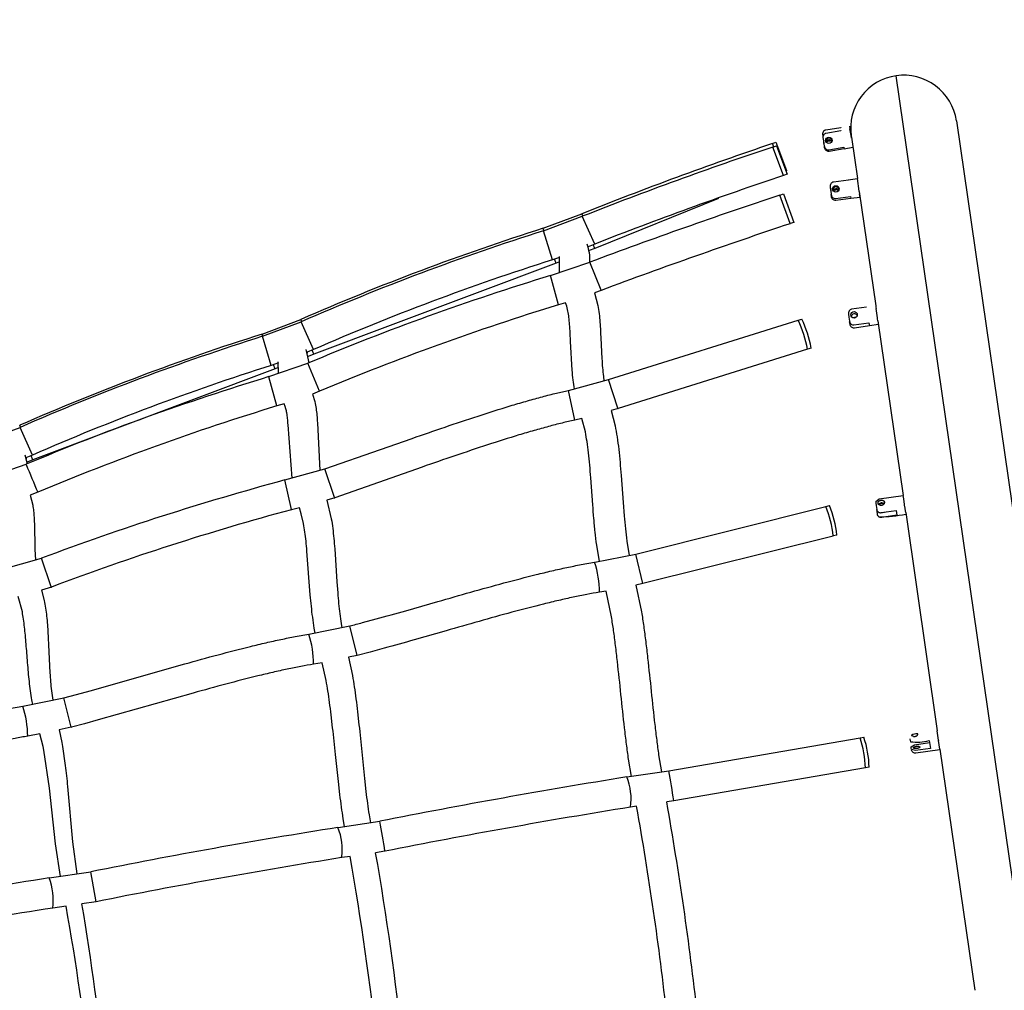
# Model space of a CAD drawing. Units: inches. Extents: x 1392 to 2957, y 96 to 782.
# Drawn here: x 2236 to 2287, y 426 to 477 of the extents above; entities that cross this region are included whole.
import ezdxf

# ---------------------------------------------------------------- set-up
doc = ezdxf.new("R2010")
doc.units = ezdxf.units.IN
doc.header["$LTSCALE"] = 5080
doc.header["$MEASUREMENT"] = 0
doc.layers.add('ASTM$DIMS', color=4, linetype='Continuous', true_color=0x00ffff)
doc.layers.add('RIPPLE 2D', color=7, linetype='Continuous', true_color=0x000000)
doc.styles.add('Arial', font='arial.ttf')
doc.dimstyles.new('ASTM RC DIMS', dxfattribs={"dimtxt": 15.74804, "dimasz": 11.81103, "dimexe": 5.905515, "dimexo": 5.905515, "dimgap": 9.842525, "dimtad": 0, "dimtih": 1, "dimtoh": 1, "dimdec": 3, "dimzin": 1, "dimdsep": 46, "dimlunit": 4, "dimtxsty": 'Arial', "dimcen": 5.905515, "dimazin": 0, "dimtfac": 1, "dimtdec": 4, "dimtix": 1, "dimtmove": 1, "dimatfit": 3, "dimfxl": 0, "dimtolj": 1, "dimtzin": 1, "dimarcsym": 0})

# ---------------------------------------------------------------- blocks, each defined once
blk = doc.blocks.new('*D1')
at = {"layer": 'ASTM$DIMS', "color": 0, "lineweight": -2}
for p, q in [((1392.092, 377.451), (1392.092, 769.149)), ((2828.991, 453.192), (2828.991, 769.149)), ((1403.903, 763.244), (2062.644, 763.244)), ((2817.18, 763.244), (2158.439, 763.244))]:
    blk.add_line(p, q, dxfattribs=at)
at = {"layer": 'ASTM$DIMS', "color": 0}
for points in [[(1403.903, 765.212), (1403.903, 761.275), (1392.092, 763.244)], [(2817.18, 761.275), (2817.18, 765.212), (2828.991, 763.244)]]:
    blk.add_solid(points, dxfattribs=at)
at = {"layer": 'Defpoints', "color": 0}
for p in [(2828.991, 763.244), (2828.991, 447.286), (1392.092, 371.545)]:
    blk.add_point(p, dxfattribs=at)
at = {"layer": 'ASTM$DIMS', "color": 0, "insert": (2110.542, 763.244), "char_height": 15.74804, "attachment_point": 5, "style": 'Arial'}
blk.add_mtext('\\A1;119\'-8{\\H1.000000x;\\S7/8;}"', dxfattribs=at)

msp = doc.modelspace()

# ---------------------------------------------------------------- linework, layer by layer
at = {"layer": 'RIPPLE 2D'}
for p, q in [((2294.8499, 378.698), (2281.1303, 473.6212)), ((2278.2565, 470.9197), (2278.2572, 470.9147)), ((2278.779, 470.6581), (2278.7306, 471.0102)), ((2278.8075, 470.4446), (2278.7351, 470.8668)), ((2284.2476, 471.2911), (2297.1799, 381.8154)), ((2277.3225, 470.543), (2277.3367, 470.4398)), ((2277.3236, 470.5347), (2277.3272, 470.4979)), ((2277.3272, 470.4979), (2277.3321, 470.4638)), ((2277.3406, 470.3692), (2277.3714, 470.1906)), ((2278.773, 470.7023), (2278.7777, 470.6678)), ((2278.7796, 470.6538), (2278.779, 470.6581)), ((2278.7851, 470.6141), (2278.7796, 470.6538)), ((2278.7858, 470.6087), (2278.7851, 470.6141)), ((2278.7903, 470.5762), (2278.7858, 470.6087)), ((2278.8003, 470.5038), (2278.8055, 470.4677)), ((2278.8081, 470.4414), (2278.8036, 470.4674)), ((2278.8036, 470.4674), (2278.8095, 470.4348)), ((2278.8082, 470.4445), (2278.8099, 470.4348)), ((2278.8089, 470.4446), (2278.8093, 470.4415)), ((2278.8103, 470.4349), (2279.1198, 468.293)), ((2278.813, 470.4205), (2278.8195, 470.3826)), ((2274.7169, 470.1075), (2274.9005, 470.1766)), ((2274.789, 469.945), (2274.717, 470.107)), ((2275.2989, 468.4543), (2274.7456, 469.9284)), ((2274.7458, 469.9287), (2274.9287, 469.9975)), ((2274.9012, 470.1764), (2275.4557, 468.7036)), ((2274.9288, 469.9974), (2275.4831, 468.5235)), ((2277.3698, 470.1987), (2277.3703, 470.1949)), ((2277.3707, 470.195), (2277.3715, 470.1907)), ((2277.3714, 470.1906), (2277.4077, 469.9814)), ((2277.3734, 470.1728), (2277.3743, 470.1658)), ((2277.3758, 470.1548), (2277.3769, 470.1472)), ((2277.3956, 470.0468), (2277.3769, 470.1472)), ((2277.3988, 470.0328), (2277.3949, 470.0466)), ((2278.4139, 469.9157), (2278.4316, 469.8156)), ((2278.8884, 469.8945), (2278.4316, 469.8154)), ((2275.4828, 468.5233), (2275.3002, 468.4547)), ((2275.4553, 468.7028), (2275.4373, 468.696)), ((2275.4587, 468.673), (2275.4463, 468.6683)), ((2278.6497, 468.2287), (2279.1236, 468.2935)), ((2279.2145, 467.6387), (2279.1238, 468.2929)), ((2277.7124, 467.8507), (2277.7369, 467.6746)), ((2277.7175, 467.814), (2277.7258, 467.7535)), ((2271.9192, 467.2654), (2265.5196, 464.6657)), ((2275.6421, 465.9567), (2275.1078, 467.4367)), ((2275.1093, 467.4372), (2275.2926, 467.503)), ((2275.2926, 467.503), (2275.8272, 466.0232)), ((2277.7293, 467.7278), (2277.7615, 467.4937)), ((2277.7369, 467.6746), (2277.7657, 467.4632)), ((2278.7689, 467.3633), (2278.7831, 467.2544)), ((2279.2569, 467.3184), (2278.7832, 467.2536)), ((2279.2174, 467.6175), (2279.2145, 467.6387)), ((2279.2175, 467.6175), (2280.0725, 461.7018)), ((2279.2569, 467.319), (2279.2323, 467.507)), ((2262.8434, 465.7142), (2264.8419, 466.4668)), ((2262.8641, 465.5875), (2264.8644, 466.3356)), ((2265.5107, 464.8996), (2264.8648, 466.3353)), ((2275.6407, 465.9548), (2275.6421, 465.9567)), ((2275.8254, 466.0211), (2275.6423, 465.9553)), ((2275.8272, 466.0232), (2275.8254, 466.0211)), ((2263.3185, 464.0797), (2262.8643, 465.5871)), ((2265.5107, 464.8995), (2265.1714, 464.7591)), ((2265.179, 464.7622), (2265.182, 464.7309)), ((2265.5193, 464.6659), (2265.4374, 464.8675)), ((2263.6859, 464.2031), (2263.3185, 464.0797)), ((2263.6866, 463.4095), (2263.6798, 464.2558)), ((2265.5194, 464.6657), (2265.2259, 464.5553)), ((2263.5144, 463.9113), (2250.9591, 459.1875)), ((2263.2273, 463.2658), (2265.2529, 463.9552)), ((2263.5143, 463.9115), (2263.4315, 464.1156)), ((2263.6907, 463.9777), (2263.5146, 463.9114)), ((2265.851, 462.4998), (2265.253, 463.9548)), ((2263.6411, 461.7475), (2263.2275, 463.2653)), ((2265.8515, 462.4986), (2265.4968, 462.3649)), ((2264.006, 461.8575), (2263.6414, 461.7464)), ((2264.0656, 461.6793), (2264.006, 461.8575)), ((2278.6607, 461.2684), (2278.6831, 461.1139)), ((2280.0931, 461.5517), (2280.091, 461.5662)), ((2280.1629, 461.0734), (2280.0931, 461.5517)), ((2280.1486, 461.1711), (2280.1415, 461.2198)), ((2280.1429, 461.2148), (2280.1441, 461.2065)), ((2248.2834, 460.2332), (2250.2819, 460.9858)), ((2248.3023, 460.1179), (2250.3023, 460.8664)), ((2250.9489, 459.4305), (2250.3028, 460.866)), ((2266.2255, 457.8763), (2276.0584, 460.9468)), ((2276.061, 460.9476), (2276.2457, 461.006)), ((2278.6831, 461.1139), (2278.7143, 460.9006)), ((2279.057, 461.1049), (2278.877, 461.0779)), ((2279.7165, 460.8216), (2279.7406, 460.6597)), ((2280.2141, 460.7278), (2279.7409, 460.6586)), ((2280.1699, 461.026), (2280.1629, 461.0734)), ((2280.1864, 460.9138), (2280.1699, 461.026)), ((2280.1864, 460.9138), (2281.4933, 451.8717)), ((2248.7568, 458.6102), (2248.3024, 460.1174)), ((2250.5489, 459.4356), (2250.6967, 458.7365)), ((2250.9489, 459.4304), (2250.6101, 459.2902)), ((2250.6189, 459.2937), (2250.6236, 459.2491)), ((2250.9589, 459.1874), (2250.6653, 459.0769)), ((2250.9589, 459.1876), (2250.8737, 459.3976)), ((2276.5332, 459.4452), (2266.7203, 456.3812)), ((2276.7209, 459.5046), (2276.5354, 459.4459)), ((2248.6312, 458.0245), (2250.6539, 458.7187)), ((2249.1249, 458.7339), (2248.7568, 458.6101)), ((2248.9539, 458.4332), (2248.8678, 458.6455)), ((2249.1258, 458.7163), (2249.1163, 458.7309)), ((2249.1239, 458.1804), (2249.1187, 458.7906)), ((2251.2571, 457.265), (2250.6542, 458.7181)), ((2248.9539, 458.433), (2236.3986, 453.7092)), ((2249.128, 458.4985), (2248.9541, 458.4331)), ((2249.0478, 456.5066), (2248.6314, 458.0238)), ((2264.1493, 457.3115), (2266.2242, 457.8758)), ((2266.7173, 456.383), (2266.2253, 457.8762)), ((2251.2575, 457.2642), (2250.8863, 457.1234)), ((2264.4801, 455.7743), (2264.1477, 457.3112)), ((2249.4309, 456.6238), (2249.048, 456.5059)), ((2266.7201, 456.3812), (2266.3632, 456.2733)), ((2264.8436, 455.8599), (2264.4792, 455.7717)), ((2233.7404, 454.6483), (2235.7402, 455.3971)), ((2236.3871, 453.9613), (2235.7408, 455.3966)), ((2234.0353, 452.7831), (2236.0554, 453.4818)), ((2235.9825, 453.9771), (2236.116, 453.5072)), ((2236.3871, 453.9613), (2236.048, 453.8208)), ((2236.0581, 453.8248), (2236.065, 453.7681)), ((2236.3984, 453.7091), (2236.1034, 453.5981)), ((2236.3984, 453.7093), (2236.3099, 453.9276)), ((2249.4648, 452.669), (2251.5359, 453.2431)), ((2252.0391, 451.7528), (2251.536, 453.2429)), ((2249.8008, 451.1321), (2249.4638, 452.6687)), ((2236.6634, 452.0291), (2236.2594, 451.8752)), ((2252.0412, 451.7515), (2251.6326, 451.6261)), ((2280.0785, 451.4634), (2280.0952, 451.3477)), ((2280.2549, 451.4292), (2280.4657, 451.4613)), ((2281.52, 451.6871), (2281.4933, 451.8717)), ((2281.5604, 451.4075), (2281.5225, 451.6701)), ((2249.7996, 451.1302), (2249.8008, 451.1321)), ((2250.2175, 451.2338), (2249.7999, 451.1302)), ((2267.6391, 448.8305), (2277.4801, 451.2921)), ((2277.4831, 451.2928), (2277.6704, 451.3402)), ((2280.0952, 451.3477), (2280.1251, 451.141)), ((2280.1379, 451.0517), (2280.125, 451.141)), ((2280.3207, 450.9732), (2280.532, 451.002)), ((2281.1233, 451.0874), (2281.1595, 450.8369)), ((2281.5889, 451.2105), (2281.5668, 451.3635)), ((2281.5936, 451.1775), (2281.5889, 451.2105)), ((2281.6219, 450.9817), (2281.5936, 451.1775)), ((2281.6219, 450.9817), (2283.258, 439.6622)), ((2277.8657, 449.7652), (2268.0104, 447.3001)), ((2278.0564, 449.8134), (2277.8683, 449.7659)), ((2234.7817, 448.026), (2236.8467, 448.6095)), ((2237.3609, 447.1223), (2236.8469, 448.6091)), ((2265.5115, 448.4052), (2267.6385, 448.8304)), ((2268.0082, 447.3025), (2267.6388, 448.8294)), ((2237.3613, 447.1211), (2236.8496, 446.9625)), ((2266.1051, 446.9116), (2265.7564, 446.8495)), ((2268.0098, 447.3), (2267.6499, 447.2202)), ((2250.6999, 444.6745), (2252.824, 445.1055)), ((2253.2027, 443.579), (2252.824, 445.1054)), ((2253.204, 443.5772), (2252.7557, 443.4768)), ((2251.3884, 443.1994), (2250.9461, 443.119)), ((2235.8908, 440.9442), (2238.0077, 441.3818)), ((2238.3973, 439.8574), (2238.0077, 441.3814)), ((2238.3972, 439.8559), (2237.7628, 439.7128)), ((2236.1356, 439.3885), (2236.1385, 439.3903)), ((2236.7709, 439.5079), (2236.1384, 439.389)), ((2269.3453, 437.5979), (2279.2597, 439.2971)), ((2279.2628, 439.2977), (2279.453, 439.3311)), ((2281.8448, 439.2418), (2281.8653, 439.1)), ((2283.3263, 439.1881), (2283.2579, 439.6622)), ((2281.9249, 438.6883), (2281.9268, 438.6754)), ((2282.8474, 439.1578), (2282.9056, 438.7557)), ((2283.3956, 438.7101), (2283.3297, 439.1648)), ((2283.3956, 438.7101), (2285.2013, 426.2166)), ((2279.5323, 437.7461), (2269.6102, 436.0455)), ((2279.7256, 437.7801), (2279.5354, 437.7466)), ((2267.1753, 437.2754), (2269.3448, 437.5978)), ((2267.682, 435.7553), (2267.373, 435.713)), ((2269.6098, 436.0454), (2269.2402, 435.9864)), ((2252.214, 434.6585), (2254.3801, 434.9783)), ((2252.8349, 433.1538), (2252.4057, 433.0954)), ((2254.6473, 433.4263), (2254.1631, 433.3496)), ((2237.2532, 432.0438), (2239.4146, 432.3608)), ((2239.6849, 430.8094), (2239.4147, 432.3608)), ((2238.1252, 430.5739), (2237.4368, 430.4798)), ((2239.6845, 430.8093), (2238.9485, 430.6944)), ((2239.6849, 430.8094), (2239.6848, 430.8094))]:
    msp.add_line(p, q, dxfattribs=at)
for points in [[(2278.261, 470.9144), (2277.4848, 470.8077, 0.4275408), (2277.3225, 470.5431)], [(2278.2663, 470.7694), (2277.4943, 470.6357, 0.4288746), (2277.3406, 470.3692)], [(2277.4077, 469.9814, 0.4296973), (2277.6419, 469.782), (2278.4139, 469.9157)], [(2278.429, 469.8312), (2277.6571, 469.6976, -0.429091), (2277.4228, 469.897), (2277.4126, 469.9562)], [(2278.6517, 468.2162), (2277.8755, 468.1101, 0.4298219), (2277.7124, 467.8507)], [(2278.7811, 467.266), (2278.0048, 467.1599, -0.4292772), (2277.7778, 467.3659), (2277.7645, 467.4631)], [(2277.7657, 467.4632, 0.4298636), (2277.9927, 467.2572), (2278.7683, 467.3633)], [(2265.4968, 462.3649), (2265.6758, 461.7137, -0.0168292), (2265.7401, 461.2864, -0.0100399), (2265.7827, 460.8461, -0.0057079), (2265.813, 460.3863), (2265.8365, 459.9127, 0.0032176), (2265.8831, 458.9546, 0.0055838), (2265.9153, 458.4874, 0.008953), (2265.9598, 458.0317), (2265.9892, 457.8045)], [(2264.4601, 457.3873, -0.0117777), (2264.3957, 457.8484, -0.0089659), (2264.3456, 458.3602), (2264.2633, 459.8408), (2264.2406, 460.299, 0.0056894), (2264.2128, 460.7228, 0.009975), (2264.1763, 461.1001, 0.0167108), (2264.1281, 461.4224), (2264.0656, 461.6793)], [(2279.5984, 461.6313), (2278.8232, 461.5179, 0.4331599), (2278.6607, 461.2684)], [(2278.7143, 460.9006, 0.4340682), (2278.9413, 460.7081), (2279.7165, 460.8216)], [(2279.7407, 460.6597), (2278.9655, 460.5463, -0.4336374), (2278.7385, 460.7387), (2278.7193, 460.8704)], [(2250.8863, 457.1234), (2251.0064, 456.7285, -0.0211153), (2251.0732, 456.3796, -0.0135424), (2251.1172, 456.0163, -0.0085089), (2251.1466, 455.6379), (2251.2773, 453.1632)], [(2251.5364, 453.2432), (2254.4187, 454.2488), (2256.0574, 454.8252, -0.0019972), (2257.7572, 455.4128, -0.0033945), (2259.4661, 455.9831, -0.005246), (2261.1332, 456.5082, -0.0035435), (2261.9356, 456.7451, -0.0044182), (2262.7091, 456.9601, -0.0055438), (2263.4481, 457.15), (2264.1475, 457.3111)], [(2249.8304, 452.7604), (2249.6284, 455.5344, 0.0084698), (2249.5991, 455.8606, 0.013449), (2249.5616, 456.1413, 0.0208456), (2249.5167, 456.3626), (2249.4807, 456.4831), (2249.4309, 456.6238)], [(2266.3632, 456.2733), (2266.5675, 455.4823, -0.0141462), (2266.6717, 454.8977, -0.0094372), (2266.7553, 454.2577, -0.0059066), (2266.8228, 453.583, -0.0031944), (2266.8788, 452.8991), (2266.9812, 451.5013), (2267.0367, 450.8099, 0.0049738), (2267.101, 450.1395, 0.0075565), (2267.178, 449.5031), (2267.3012, 448.7561)], [(2264.4778, 455.7714, 0.0070461), (2263.8222, 455.6203, 0.0055351), (2263.117, 455.4391, 0.0044145), (2262.3702, 455.2314, 0.0035446), (2261.5894, 455.0009, 0.005238), (2259.9537, 454.4857, 0.0033955), (2258.2651, 453.9221, 0.0019972), (2256.5772, 453.3387), (2254.9429, 452.7638), (2252.0416, 451.7517)], [(2265.7567, 448.4486), (2265.6179, 449.2886, -0.0075674), (2265.5351, 449.9723, -0.0049782), (2265.4678, 450.6739, -0.0028138), (2265.4108, 451.3829), (2265.3086, 452.7793, 0.003193), (2265.2542, 453.4431, 0.0058995), (2265.1905, 454.0808, 0.0094057), (2265.1147, 454.6618, 0.0140791), (2265.0263, 455.1589), (2264.8436, 455.8599)], [(2236.2594, 451.8752), (2236.3953, 451.3688, -0.0173356), (2236.439, 451.0605, -0.0115534), (2236.4663, 450.7355, -0.007017), (2236.4815, 450.4145), (2236.5061, 449.0764), (2236.5325, 448.5112)], [(2251.6326, 451.6261), (2251.8645, 450.6637, -0.0115308), (2251.9393, 450.1616, -0.0075321), (2251.9966, 449.6441, -0.0048496), (2252.0431, 449.1045), (2252.0835, 448.5345), (2252.1567, 447.3877), (2252.1965, 446.8262, 0.0045712), (2252.2443, 446.2653, 0.0068265), (2252.3023, 445.728, 0.0096393), (2252.3734, 445.2241), (2252.4098, 445.0132)], [(2251.0312, 444.7344), (2250.9841, 444.9929, -0.0095878), (2250.9007, 445.5499, -0.0067819), (2250.8336, 446.1248, -0.0045245), (2250.7784, 446.711), (2250.6039, 448.9866, 0.0048806), (2250.555, 449.4977, 0.00756), (2250.4979, 449.971, 0.0115305), (2250.4288, 450.406), (2250.3085, 450.9207), (2250.2175, 451.2338)], [(2280.1251, 451.141, 0.4370621), (2280.3479, 450.9754), (2281.1233, 451.0874)], [(2281.1595, 450.8369), (2280.3841, 450.7249, -0.4370953), (2280.1612, 450.8904), (2280.1379, 451.0517)], [(2252.8242, 445.1055, 0.0033658), (2253.4818, 445.274), (2254.1897, 445.464, 0.0026559), (2255.7265, 445.894), (2257.3784, 446.3671, -0.001152), (2259.0908, 446.8554, -0.0029013), (2260.8109, 447.3309, -0.0050803), (2262.4866, 447.7659, -0.0035945), (2263.292, 447.9598, -0.0045792), (2264.0678, 448.1331, -0.0058407), (2264.8081, 448.2826), (2265.5079, 448.4046)], [(2236.8496, 446.9625), (2236.9898, 446.422, -0.0155427), (2237.0606, 446.0331, -0.0109262), (2237.1149, 445.6098, -0.012173), (2237.1862, 444.7126, -0.003477), (2237.2331, 443.7639, 0.0034541), (2237.281, 442.7936, 0.0043928), (2237.3126, 442.3201, 0.0065187), (2237.353, 441.8632), (2237.4313, 441.2523)], [(2265.7533, 446.8491, 0.007521), (2265.1008, 446.7352, 0.0058326), (2264.3965, 446.593, 0.0045759), (2263.6488, 446.4259, 0.0035958), (2262.8655, 446.2374, 0.0050733), (2261.2207, 445.8103, 0.0029026), (2259.5183, 445.3397, 0.0011519), (2257.8128, 444.8534), (2256.1575, 444.3793, -0.002663), (2254.6046, 443.9449), (2253.8823, 443.751), (2253.2042, 443.5773)], [(2267.4099, 437.3073), (2267.2661, 438.1943, -0.0046772), (2267.1599, 438.9771, -0.0030812), (2267.059, 439.8172, -0.0024214), (2266.8726, 441.5442, 0.0019634), (2266.6884, 443.2643, 0.0027932), (2266.5906, 444.095, 0.0042865), (2266.4894, 444.8622, 0.0063281), (2266.381, 445.5695), (2266.1051, 446.9116)], [(2267.6499, 447.2202), (2267.9342, 445.8294, -0.006343), (2268.0487, 445.0826, -0.0042902), (2268.1534, 444.2887, -0.0027939), (2268.2533, 443.4404, -0.001966), (2268.4388, 441.7081, 0.0024164), (2268.6237, 439.9961, 0.0030762), (2268.7222, 439.1753, 0.0046753), (2268.8244, 438.4216), (2268.9685, 437.5379)], [(2236.3952, 441.0388), (2236.3537, 441.2664, -0.0088934), (2236.2822, 441.736, -0.0063768), (2236.2237, 442.2192, -0.0042694), (2236.1747, 442.7104, -0.0032653), (2236.093, 443.6935, 0.003631), (2236.0151, 444.6235, 0.0122502), (2235.9194, 445.4596, 0.011012), (2235.8589, 445.8282), (2235.6448, 446.622)], [(2238.0081, 441.3819), (2238.6663, 441.5545), (2239.3747, 441.7475), (2244.2796, 443.1383, -0.0030027), (2246.0009, 443.6098, -0.0050555), (2247.6776, 444.0407, -0.0035293), (2248.4834, 444.2326, -0.0044692), (2249.2592, 444.4044, -0.0056763), (2249.9994, 444.5527), (2250.6987, 444.6743)], [(2252.7557, 443.4768), (2252.9591, 442.5319, -0.0078323), (2253.0569, 441.9454, -0.0054232), (2253.1447, 441.3177, -0.0037071), (2253.2251, 440.6567), (2253.3001, 439.9706, -0.0015616), (2253.4402, 438.5773), (2253.581, 437.1949), (2253.6569, 436.5233, 0.0040033), (2253.7358, 435.8993, 0.005694), (2253.821, 435.3161), (2253.8914, 434.9011)], [(2250.9432, 443.1186, 0.0072762), (2250.2905, 443.0051, 0.0056685), (2249.5853, 442.8637, 0.004466), (2248.8369, 442.698, 0.0035305), (2248.0529, 442.5112, 0.0050487), (2246.4069, 442.0882, 0.0030038), (2244.7038, 441.6217), (2239.794, 440.2295), (2239.0738, 440.0333), (2238.3986, 439.8563)], [(2252.5572, 434.705), (2252.4886, 435.1021, -0.0056485), (2252.3964, 435.7152, -0.0039526), (2252.3119, 436.3602), (2252.2312, 437.0461), (2252.0822, 438.4397, 0.0016686), (2251.9354, 439.8234), (2251.8579, 440.4959, 0.0037574), (2251.7762, 441.1361, 0.0054693), (2251.6889, 441.7334, 0.0078548), (2251.5948, 442.2764), (2251.3884, 443.1994)], [(2223.1905, 437.6594), (2223.8496, 437.8368), (2224.5587, 438.0329), (2229.468, 439.4225, -0.0030985), (2231.1909, 439.8893, -0.0049961), (2232.8687, 440.3153, -0.0034337), (2233.6747, 440.5052, -0.0043178), (2234.4506, 440.6753, -0.0054556), (2235.1904, 440.8226), (2235.8881, 440.9437)], [(2237.7628, 439.7128), (2237.9049, 439.0633), (2237.9443, 438.8521), (2238.0859, 437.8748, -0.0065425), (2238.2008, 436.7891), (2238.4623, 433.9116), (2238.6817, 432.2468)], [(2236.1352, 439.3884, 0.006983), (2235.4803, 439.2747, 0.0054482), (2234.7741, 439.1341, 0.0043147), (2234.0247, 438.9698, 0.0034347), (2233.2398, 438.7849, 0.0049897), (2231.5924, 438.3665, 0.0030995), (2229.8884, 437.9048), (2224.9826, 436.5163), (2224.2648, 436.3177), (2223.5927, 436.1368)], [(2283.3986, 438.6894), (2282.1498, 438.5088, -0.3968584), (2281.9288, 438.6639)]]:
    msp.add_lwpolyline(points, format="xyb", dxfattribs=at)
for points in [[(2280.0817, 451.5459), (2280.2443, 451.6921), (2281.4932, 451.8725)], [(2237.8358, 432.1233), (2237.5846, 433.8126), (2237.2639, 436.69), (2236.9717, 438.6681), (2236.9312, 438.859), (2236.7709, 439.5079)], [(2281.9136, 438.7666), (2281.9037, 438.8353), (2282.0867, 438.946), (2282.8621, 439.0582)], [(2282.9056, 438.7557), (2282.1302, 438.6435), (2281.9235, 438.6979), (2281.9136, 438.7666)]]:
    msp.add_lwpolyline(points, dxfattribs=at)
msp.add_lwpolyline([(2281.9302, 439.4218), (2282.0234, 439.3819), (2282.028, 439.3811), (2282.0326, 439.3803), (2282.0372, 439.3796), (2282.0418, 439.3791), (2282.0465, 439.3786), (2282.0511, 439.3781), (2282.0558, 439.3778), (2282.0605, 439.3776), (2282.0652, 439.3774), (2282.0698, 439.3774), (2282.0745, 439.3774), (2282.0792, 439.3775), (2282.0839, 439.3778), (2282.0885, 439.3781), (2282.0932, 439.3785), (2282.0978, 439.3789), (2282.1025, 439.3795), (2282.1072, 439.3802), (2282.1119, 439.381), (2282.1166, 439.3818), (2282.1212, 439.3828), (2282.1259, 439.3838), (2282.1305, 439.3849), (2282.1351, 439.3862), (2282.1396, 439.3875), (2282.1442, 439.3889), (2282.1487, 439.3903), (2282.1532, 439.3919), (2282.1576, 439.3936), (2282.1621, 439.3953), (2282.1665, 439.3971), (2282.1708, 439.3991), (2282.1752, 439.4011), (2282.1796, 439.4032), (2282.1839, 439.4054), (2282.1882, 439.4077), (2282.1924, 439.4101), (2282.1966, 439.4126), (2282.2007, 439.4151), (2282.2047, 439.4178), (2282.2087, 439.4205), (2282.2126, 439.4234), (2282.2165, 439.4263), (2282.2203, 439.4293), (2282.224, 439.4324), (2282.2276, 439.4356), (2282.2311, 439.4389), (2282.2346, 439.4423), (2282.2373, 439.4451), (2282.2399, 439.448), (2282.2425, 439.451), (2282.2437, 439.4525), (2282.245, 439.454), (2282.2462, 439.4556), (2282.2473, 439.4572), (2282.2485, 439.4588), (2282.2496, 439.4604), (2282.2506, 439.4621), (2282.2517, 439.4638), (2282.2526, 439.4655), (2282.2536, 439.4672), (2282.2542, 439.4685), (2282.2549, 439.4697), (2282.2555, 439.471), (2282.256, 439.4723), (2282.2565, 439.4736), (2282.257, 439.4749), (2282.2572, 439.4755), (2282.2575, 439.4762), (2282.2577, 439.4769), (2282.2578, 439.4775), (2282.258, 439.4782), (2282.2582, 439.4788), (2282.2583, 439.4795), (2282.2584, 439.4802), (2282.2585, 439.4809), (2282.2586, 439.4815), (2282.2587, 439.4822), (2282.2588, 439.4829), (2282.2588, 439.4835), (2282.2588, 439.4842), (2282.2588, 439.4849), (2282.2588, 439.4856), (2282.2588, 439.4862), (2282.2587, 439.4869), (2282.2586, 439.4876), (2282.2585, 439.4883), (2282.2585, 439.4887), (2282.2584, 439.4891), (2282.2583, 439.4895), (2282.2582, 439.49), (2282.2581, 439.4904), (2282.258, 439.4908), (2282.2578, 439.4912), (2282.2577, 439.4916), (2282.2576, 439.492), (2282.2574, 439.4924), (2282.2572, 439.4929), (2282.2571, 439.4933), (2282.2569, 439.4937), (2282.2567, 439.494), (2282.2565, 439.4944), (2282.2563, 439.4948), (2282.2561, 439.4952), (2282.2559, 439.4956), (2282.2556, 439.496), (2282.2554, 439.4963), (2282.2552, 439.4967), (2282.2549, 439.497), (2282.2546, 439.4974), (2282.2544, 439.4977), (2282.2541, 439.4981), (2282.2538, 439.4984), (2282.2535, 439.4987), (2282.2532, 439.499), (2282.2529, 439.4993), (2282.2526, 439.4996), (2282.2523, 439.4999), (2282.252, 439.5002), (2282.2516, 439.5005), (2282.2512, 439.5008), (2282.2507, 439.5011), (2282.2503, 439.5014), (2282.2499, 439.5016), (2282.2494, 439.5019), (2282.249, 439.5021), (2282.2485, 439.5024), (2282.2481, 439.5026), (2282.2476, 439.5028), (2282.2466, 439.5033), (2282.2457, 439.5037), (2282.2447, 439.504), (2282.2436, 439.5044), (2282.2425, 439.5048), (2282.2414, 439.5052), (2282.2403, 439.5055), (2282.2392, 439.5058), (2282.2381, 439.5061), (2282.2358, 439.5066), (2282.2335, 439.5071), (2282.2313, 439.5075), (2282.229, 439.5078), (2282.2267, 439.508), (2282.2244, 439.5082), (2282.2221, 439.5084), (2282.2197, 439.5085), (2282.2174, 439.5086), (2282.2128, 439.5086), (2282.2081, 439.5085), (2282.2008, 439.5082), (2282.1935, 439.5078), (2282.1789, 439.5065), (2282.1498, 439.503), (2282.009, 439.4823), (2282.0049, 439.4815), (2282.0009, 439.4807), (2281.9969, 439.4797), (2281.9929, 439.4786), (2281.9892, 439.4775), (2281.9855, 439.4763), (2281.9818, 439.475), (2281.9782, 439.4735), (2281.9747, 439.4721), (2281.9713, 439.4705), (2281.968, 439.4689), (2281.9647, 439.4671), (2281.9615, 439.4652), (2281.9583, 439.4633), (2281.9568, 439.4622), (2281.9553, 439.4612), (2281.9537, 439.4601), (2281.9522, 439.459), (2281.9497, 439.457), (2281.9485, 439.4559), (2281.9473, 439.4549), (2281.9461, 439.4538), (2281.9449, 439.4527), (2281.9437, 439.4516), (2281.9426, 439.4505), (2281.9415, 439.4493), (2281.9405, 439.4481), (2281.9394, 439.4468), (2281.9384, 439.4456), (2281.9375, 439.4443), (2281.9365, 439.443), (2281.9357, 439.4417), (2281.9348, 439.4403), (2281.9342, 439.4392), (2281.9336, 439.4382), (2281.9331, 439.4371), (2281.9326, 439.436), (2281.9321, 439.4348), (2281.9319, 439.4343), (2281.9316, 439.4337), (2281.9314, 439.4331), (2281.9312, 439.4326), (2281.9311, 439.432), (2281.9309, 439.4314), (2281.9307, 439.4308), (2281.9306, 439.4302), (2281.9305, 439.4297), (2281.9303, 439.4291), (2281.9302, 439.4285), (2281.9302, 439.4279), (2281.9301, 439.4273), (2281.93, 439.4267), (2281.93, 439.4261), (2281.93, 439.4255), (2281.9299, 439.4249), (2281.93, 439.4243), (2281.93, 439.4236), (2281.93, 439.423), (2281.9301, 439.4224)], close=True, dxfattribs=at)
for centre, radius in [((2277.6384, 470.274), 0.1673), ((2278.0066, 467.7543), 0.1674), ((2278.9464, 461.2291), 0.1674)]:
    msp.add_circle(centre, radius, dxfattribs=at)
for centre, radius, start, end in [((2281.5239, 470.8977), 2.752, 98.22422, 143.22435), ((2281.5239, 470.8977), 2.752, 53.22406, 98.22419), ((2281.5239, 470.8977), 2.752, 8.22419, 53.22134), ((2281.524, 470.8977), 2.752, 143.22707, 188.22422), ((88220.7205, 12285.0041), 86750.6719, 187.827094395, 187.827114615), ((2277.6483, 470.2188), 0.1679, 20.854, 180.16755), ((2278.6053, 470.8322), 0.3448, 187.86517, 190.50128), ((2281.524, 470.8977), 2.752, 188.84234, 189.49973), ((1909.2835, 406.407), 375.033, 9.831344, 9.83346), ((2651.9294, 534.9779), 378.6614, 189.813002, 189.814033), ((1898.8458, 404.5986), 385.6262, 9.822131, 9.827081), ((2338.3611, 282.2652), 198.3313, 108.717446, 111.757979), ((2338.9324, 278.0244), 202.3541, 108.493901, 111.471021), ((2277.72, 470.1927), 0.3461, 187.5463, 197.11689), ((2277.6636, 470.1335), 0.1688, 36.35347, 164.51584), ((2277.6712, 470.0885), 0.1654, 44.52607, 155.85406), ((2277.6219, 470.4031), 0.1626, 264.94325, 293.04734), ((2341.8676, 269.8983), 209.4179, 108.534528, 111.383861), ((2275.254, 468.6233), 0.2107, 13.65214, 21.57568), ((2278.0147, 467.6894), 0.1682, 19.55664, 175.38444), ((2278.6191, 468.2167), 0.0326, 359.20297, 20.12254), ((2364.5958, 198.4365), 283.4946, 108.40072, 110.513059), ((2278.027, 467.5908), 0.1695, 37.57009, 157.13004), ((2278.0327, 467.5404), 0.1643, 47.35601, 146.81149), ((2263.7058, 465.8217), 1.3069, 23.92956, 29.56329), ((2367.0061, 191.5782), 289.1887, 108.417454, 110.474037), ((2301.6214, 343.6475), 128.0781, 107.624077, 113.630851), ((2301.4895, 343.7413), 127.8218, 107.588885, 113.606675), ((2261.4207, 465.1595), 1.527, 16.52432, 21.27958), ((2262.8036, 464.0419), 2.4633, 358.10261, 20.2556), ((2264.3366, 464.6385), 0.786, 213.72661, 214.18443), ((2301.5231, 343.6537), 126.3408, 107.601436, 113.596883), ((2300.8907, 339.4638), 129.4043, 106.921148, 112.843272), ((2265.8518, 462.4997), 0.00087, 177.58309, 344.56684), ((2301.0473, 339.0504), 128.2713, 106.955289, 112.839833), ((2263.6406, 461.747), 0.00072, 216.578, 49.95412), ((2293.0082, 463.4803), 13.0582, 187.82818, 188.42885), ((2278.9647, 461.1079), 0.172, 31.98418, 166.1421), ((2249.2565, 460.4013), 1.1806, 23.98196, 29.65021), ((2270.2349, 458.2622), 6.4127, 10.66657, 24.74855), ((2270.422, 458.3214), 6.4129, 10.66667, 24.74829), ((2287.061, 338.168), 128.0766, 107.624171, 113.631012), ((2286.9191, 338.2842), 127.8073, 107.586922, 113.605418), ((2247.0141, 459.735), 1.3635, 16.56337, 21.40521), ((2276.5315, 459.4504), 0.00542, 291.14347, 347.09579), ((2276.7186, 459.5097), 0.00559, 294.14326, 346.49629), ((2286.9524, 338.1971), 126.3258, 107.599326, 113.595492), ((2285.9632, 334.9988), 128.5652, 106.880628, 112.841733), ((2286.0803, 334.6908), 127.3197, 106.909804, 112.838212), ((2266.72, 456.3841), 0.00289, 202.19243, 276.21447), ((2264.4769, 455.7745), 0.00322, 289.74424, 357.94836), ((2234.804, 454.9795), 1.0578, 24.04265, 29.73776), ((2263.9062, 464.2346), 29.852, 201.1326, 204.1326), ((2285.0236, 320.5042), 136.8647, 105.059326, 110.609614), ((2252.0407, 451.7532), 0.0016, 193.88646, 305.14771), ((2280.2855, 451.4966), 0.2097, 166.40234, 189.11461), ((2280.3845, 451.2875), 0.1908, 52.30286, 145.14498), ((2285.6226, 318.6891), 137.2004, 105.135476, 110.594155), ((2272.4007, 449.1804), 5.5011, 6.14404, 22.57371), ((2272.5908, 449.2285), 5.5012, 6.14417, 22.57336), ((-2144.3663, -187.9624), 4471.87, 8.2195191, 8.2200887), ((2280.1381, 458.7673), 8.0098, 270.69474, 280.76284), ((2277.8639, 449.7717), 0.0067, 286.95279, 338.23532), ((2278.0541, 449.8198), 0.00683, 289.03419, 337.90013), ((2261.0014, 446.8801), 4.7576, 359.67024, 18.68985), ((2237.3618, 447.1224), 0.000973, 188.23331, 338.26131), ((2265.752, 446.8572), 0.0082, 280.7509, 327.33743), ((2268.0088, 447.3012), 0.00141, 115.48393, 357.61164), ((2245.8982, 443.1074), 5.0504, 0.15922, 18.0752), ((2253.204, 443.5787), 0.00136, 168.67563, 278.25984), ((2250.9432, 443.1253), 0.00664, 275.25151, 324.25876), ((2230.7994, 439.3281), 5.3394, 0.66741, 17.61324), ((2238.3979, 439.857), 0.000749, 144.41844, 334.07437), ((2274.7052, 437.6971), 4.8274, 0.58179, 19.35662), ((2274.8962, 437.7307), 4.8297, 0.58549, 19.3515), ((2285.3746, 439.7549), 3.5668, 187.97771, 188.27028), ((2282.1925, 441.9141), 2.833, 263.36778, 283.36573), ((3782.8493, 656.0637), 1515.1251, 188.2296093, 188.230497), ((2323.6179, 86.1213), 355.6614, 99.1321, 101.225576), ((2264.4044, 436.1319), 2.9931, 351.9418, 22.44663), ((2235.4943, 431.0302), 34.4822, 8.36441, 10.97841), ((2325.0682, 78.1114), 362.2262, 99.165923, 101.210287), ((2102.051, 406.2072), 168.246, 6.365265, 10.114996), ((2103.1695, 406.3729), 168.6904, 6.338304, 10.110619), ((2302.205, 119.4012), 319.1964, 99.011369, 101.344793), ((2249.3865, 433.5184), 3.044, 352.00011, 21.98256), ((2218.4966, 428.0121), 36.5538, 8.5193, 10.9847), ((2303.4429, 112.5769), 324.5566, 99.048302, 101.32923), ((2106.566, 407.1226), 148.5672, 6.24563, 10.091165), ((2100.2634, 406.5121), 156.2221, 6.206754, 9.891916), ((2281.0837, 150.9981), 284.4433, 98.865351, 101.484938), ((2234.3483, 430.9077), 3.1141, 352.09312, 21.38559), ((2116.5617, 408.649), 123.5248, 6.076646, 10.223778), ((2090.3448, 405.9239), 150.654, 6.047227, 9.463509), ((2282.131, 145.241), 288.7194, 98.906243, 101.469141)]:
    msp.add_arc(centre, radius, start, end, dxfattribs=at)
for points, weights, degree, knots in [([(2278.2565, 470.9223), (2278.2565, 470.9227), (2278.2565, 470.9222), (2278.2566, 470.9216), (2278.2569, 470.9198)], [0.994348755336, 0.996770717335, 1, 0.99596173291, 0.993185944424], 2, [4.9973787, 4.9973787, 4.9973787, 5.71129, 5.71129, 6.6040469, 6.6040469, 6.6040469]), ([(2280.1896, 451.4657), (2280.1904, 451.46), (2280.193, 451.4485), (2280.2019, 451.4264), (2280.2299, 451.3887), (2280.2663, 451.3689), (2280.2925, 451.3591), (2280.3184, 451.3495), (2280.3754, 451.3424), (2280.4562, 451.3764), (2280.5106, 451.4421), (2280.528, 451.5206), (2280.4955, 451.5889), (2280.4256, 451.6217), (2280.3429, 451.6238), (2280.285, 451.6082), (2280.2585, 451.5945), (2280.2092, 451.5695), (2280.1831, 451.5207), (2280.1896, 451.4657)], [1, 1, 1, 1, 1, 1, 1, 1, 1, 1, 1, 1, 1, 1, 1, 1, 1, 0.880155180443, 0.880155180443, 1], 3, [0, 0, 0, 0, 0.4395, 0.8984202, 1.8134707, 3.9586986, 3.9586986, 3.9586986, 6.0711212, 8.1931065, 10.4082279, 12.4358837, 14.0574194, 15.8426846, 18.0567465, 20.3314637, 20.3314637, 20.3314637, 24.2809989, 24.2809989, 24.2809989, 24.2809989]), ([(2282.0227, 438.7824), (2282.031, 438.7251), (2282.1966, 438.7491), (2282.3622, 438.773), (2282.3539, 438.8303), (2282.3457, 438.8876), (2282.1801, 438.8636), (2282.0145, 438.8397), (2282.0227, 438.7824)], [1, 0.707106781187, 1, 0.707106781187, 1, 0.707106781187, 1, 0.707106781187, 1], 2, [-26.7001088, -26.7001088, -26.7001088, -20.0250816, -20.0250816, -13.3500544, -13.3500544, -6.6750272, -6.6750272, 0, 0, 0])]:
    msp.add_rational_spline(points, weights, degree=degree, knots=knots, dxfattribs=at)

# ---------------------------------------------------------------- dimensions: what is measured, and where the dimension line sits
at = {"layer": 'ASTM$DIMS'}
dim = msp.add_linear_dim(base=(2828.991, 763.2438), p1=(1392.0922, 371.5454), p2=(2828.991, 447.2865), dimstyle='ASTM RC DIMS', dxfattribs=at)
dim.commit()
dim.dimension.update_dxf_attribs({"geometry": '*D1', "text_midpoint": (2110.5416, 763.2438)})

doc.saveas('drawing.dxf')
